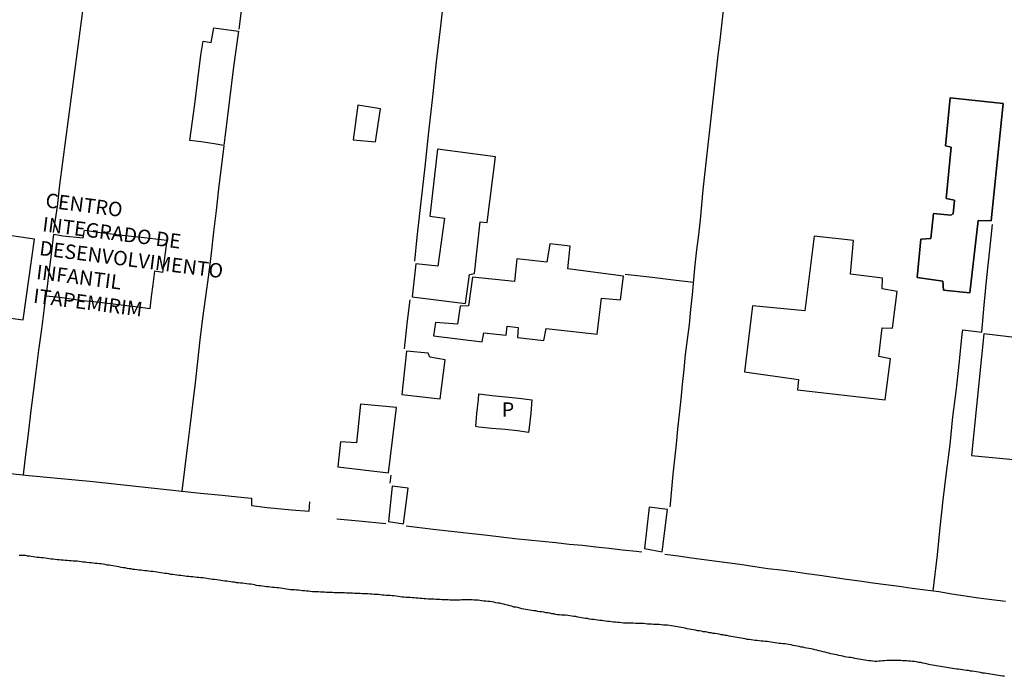
# Model space of a CAD drawing. Units: millimetres. Extents: x 173492 to 176007, y 1665949 to 1668726.
# Drawn here: x 175545 to 175716, y 1666147 to 1666261 of the extents above; entities that cross this region are included whole.
import ezdxf
from ezdxf.enums import TextEntityAlignment as Align

# ---------------------------------------------------------------- set-up
doc = ezdxf.new("R2010")
doc.units = ezdxf.units.MM
doc.header["$MEASUREMENT"] = 0
for name, color, linetype in [('V-EDIFICACAO', 2, 'Continuous'), ('V-EDIFICACAO_IDENTIFICADA', 40, 'Continuous'), ('V-LOTE', 1, 'Continuous'), ('V-NOME_DOS_LOGRADOUROS', 7, 'Continuous'), ('V-RIO', 5, 'Continuous')]:
    doc.layers.add(name, color=color, linetype=linetype)
doc.styles.get("Standard").update_dxf_attribs({"font": 'ARIAL.TTF'})

msp = doc.modelspace()

# ---------------------------------------------------------------- linework, layer by layer
at = {"layer": 'V-EDIFICACAO'}
for points in [[(175706.44, 1666247.4), (175715.59, 1666246.42), (175713.49, 1666226.1), (175711.27, 1666226.16), (175709.83, 1666213.63), (175705.26, 1666214.1), (175705.17, 1666215.67), (175700.7, 1666216.25), (175701.35, 1666222.94), (175703.05, 1666223.01), (175703.55, 1666227.38), (175706.54, 1666227.06), (175706.94, 1666227.3), (175707.16, 1666229.69), (175705.71, 1666229.98), (175706.6, 1666238.84), (175705.62, 1666239.05), (175706.44, 1666247.4), (175705.62, 1666239.05), (175706.6, 1666238.84), (175705.71, 1666229.98), (175707.16, 1666229.69), (175706.94, 1666227.3), (175706.54, 1666227.06), (175703.55, 1666227.38), (175703.05, 1666223.01), (175701.35, 1666222.94), (175700.7, 1666216.25), (175705.17, 1666215.67), (175705.26, 1666214.1), (175709.83, 1666213.63), (175711.27, 1666226.16), (175713.49, 1666226.1), (175715.59, 1666246.42)], [(175530.28, 1666245.84), (175528.56, 1666233.8), (175533.9, 1666233.03), (175532.81, 1666224.97), (175527.4, 1666225.54), (175525.61, 1666211.64), (175546.06, 1666208.96), (175548.02, 1666222.92), (175537.24, 1666224.47), (175539.94, 1666244.44), (175530.28, 1666245.84)], [(175603.93, 1666246.12), (175603.12, 1666240.11), (175606.97, 1666239.77), (175607.85, 1666245.49), (175603.93, 1666246.12)], [(175617.723, 1666238.505), (175617.723, 1666238.505), (175616.37, 1666226.89), (175618.919, 1666226.541), (175618.919, 1666226.541), (175617.807, 1666218.248), (175617.807, 1666218.248), (175613.97, 1666218.62), (175613.33, 1666212.92), (175622.57, 1666211.79), (175623.25, 1666216.81), (175624.1, 1666216.97), (175625.083, 1666225.938), (175625.083, 1666225.938), (175626.32, 1666225.78), (175627.75, 1666237.19), (175617.723, 1666238.505)], [(175672.24, 1666211.39), (175670.81, 1666199.94), (175680.2, 1666198.63), (175680.026, 1666196.845), (175680.026, 1666196.845), (175695.16, 1666195.12), (175696.07, 1666202.22), (175694.09, 1666202.61), (175694.67, 1666207.54), (175696.46, 1666207.48), (175697.27, 1666213.87), (175694.67, 1666214.31), (175694.73, 1666216.14), (175689.19, 1666216.88), (175689.7, 1666222.68), (175682.89, 1666223.45), (175681.27, 1666210.52), (175672.24, 1666211.39)], [(175640.28, 1666217.8), (175640.68, 1666221.69), (175637.14, 1666222.13), (175636.61, 1666218.93), (175631.47, 1666219.49), (175631.03, 1666215.6), (175623.75, 1666216.35), (175623.07, 1666211.37), (175621.64, 1666211.31), (175621.19, 1666208.19), (175617.36, 1666208.48), (175617.05, 1666206.2), (175625.44, 1666205.15), (175625.75, 1666206.69), (175629.574, 1666206.3), (175629.78, 1666207.867), (175629.78, 1666207.867), (175631.66, 1666207.63), (175631.57, 1666205.88), (175636.12, 1666205.39), (175636.5, 1666207.46), (175645.35, 1666206.44), (175646.1, 1666212.7), (175649.39, 1666212.4), (175649.9, 1666216.5), (175640.28, 1666217.8)], [(175712.22, 1666206.51), (175710.09, 1666185.45), (175727.65, 1666183.81), (175728.56, 1666193.05), (175731.7, 1666192.96), (175732.45, 1666193.52), (175733.1, 1666195.45), (175732.56, 1666197.49), (175731.88, 1666198.3), (175730.98, 1666198.73), (175718, 1666199.89), (175718.54, 1666205.77), (175712.22, 1666206.51)], [(175612.38, 1666203.53), (175611.58, 1666196.02), (175618.19, 1666195.28), (175619.05, 1666202.05), (175616.38, 1666202.46), (175616.09, 1666203.18), (175612.38, 1666203.53)], [(175624.33, 1666190.47), (175624.55, 1666192.74), (175624.79, 1666195.15), (175624.9, 1666196.13), (175627.19, 1666195.86), (175629.48, 1666195.63), (175631.77, 1666195.4), (175634.06, 1666195.11), (175633.88, 1666192.79), (175633.58, 1666190.33), (175633.49, 1666189.46), (175631.55, 1666189.72), (175629.43, 1666189.99), (175627.11, 1666190.16), (175624.86, 1666190.37), (175624.33, 1666190.47)], [(175604.38, 1666194.35), (175603.72, 1666187.65), (175600.96, 1666187.82), (175600.49, 1666183.52), (175609.27, 1666182.48), (175610.62, 1666193.79), (175604.38, 1666194.35)], [(175609.88, 1666180.14), (175609.22, 1666174.03), (175611.84, 1666173.62), (175612.63, 1666179.79), (175609.88, 1666180.14)], [(175654.36, 1666176.51), (175653.54, 1666169.34), (175656.57, 1666168.77), (175657.52, 1666176.13), (175654.36, 1666176.51)]]:
    msp.add_lwpolyline(points, close=True, dxfattribs=at)
at = {"layer": 'V-EDIFICACAO_IDENTIFICADA'}
for points in [[(175580.77, 1666239.11), (175579.06, 1666239.44), (175576.85, 1666239.74), (175574.87, 1666240.02), (175575.72, 1666246.29), (175576.25, 1666250.53), (175576.78, 1666254.77), (175577.17, 1666257.21), (175578.57, 1666256.98), (175579, 1666259.53), (175583.28, 1666258.94), (175582.44, 1666252.78), (175581.65, 1666246.62), (175580.92, 1666240.49), (175580.77, 1666239.11)], [(175550.45, 1666216.25), (175550.91, 1666219.88), (175551.33, 1666223.76), (175552.93, 1666223.52), (175556.43, 1666223.15), (175556.64, 1666224.47), (175559.4, 1666224.08), (175563.19, 1666223.59), (175567, 1666223.22), (175570.88, 1666222.74), (175570.61, 1666220.53), (175570.15, 1666217.15), (175568.77, 1666217.38), (175568.5, 1666215.09), (175568.19, 1666212.98), (175567.96, 1666210.88), (175565.91, 1666211.16), (175563.99, 1666211.39), (175562.08, 1666211.62), (175560.17, 1666211.85), (175558.26, 1666212.08), (175556.3, 1666212.26), (175554.35, 1666212.53), (175552.4, 1666212.8), (175550.04, 1666213.04), (175550.28, 1666215.2), (175550.45, 1666216.25)]]:
    msp.add_lwpolyline(points, close=True, dxfattribs=at)
at = {"layer": 'V-LOTE'}
for points in [[(175551.31, 1666224.06), (175551.97, 1666228.56), (175552.39, 1666232.33), (175552.91, 1666236.25), (175553.43, 1666240.17), (175553.95, 1666244.09), (175554.47, 1666248.01), (175554.99, 1666251.93), (175555.51, 1666255.85), (175556.03, 1666259.77), (175556.55, 1666263.69), (175557.07, 1666267.61), (175557.59, 1666271.53), (175558.11, 1666275.45), (175558.63, 1666279.37), (175559.12, 1666283.14), (175559.64, 1666286.98), (175560.16, 1666290.82), (175560.3, 1666291.75)], [(175583.43, 1666259.26), (175583.89, 1666262.92), (175584.46, 1666267.23), (175584.97, 1666271.51), (175585.51, 1666275.79), (175586.05, 1666280.07), (175586.59, 1666284.35), (175587.23, 1666288.58)], [(175621.15, 1666284.54), (175620.4, 1666278.36), (175619.68, 1666272.18), (175618.96, 1666266), (175618.24, 1666259.82), (175617.52, 1666253.64), (175616.85, 1666247.57), (175616.18, 1666241.5), (175615.51, 1666235.43), (175614.84, 1666229.36), (175614.17, 1666223.29), (175613.75, 1666219.12)], [(175667.12, 1666262.53), (175666.85, 1666259.94), (175666.58, 1666257.35), (175666.25, 1666254.76), (175665.96, 1666252.17), (175665.67, 1666249.58), (175665.38, 1666246.99), (175665.09, 1666244.4), (175664.8, 1666241.81), (175664.51, 1666239.22), (175664.22, 1666236.63), (175663.93, 1666234.04), (175663.64, 1666231.45), (175663.41, 1666228.86), (175663.18, 1666226.27), (175662.85, 1666223.68), (175662.54, 1666221.09), (175662.23, 1666218.5), (175662, 1666215.91), (175661.77, 1666213.32), (175661.51, 1666210.73), (175661.25, 1666208.14), (175660.92, 1666205.55), (175660.59, 1666202.96), (175660.33, 1666200.37), (175660.07, 1666197.78), (175659.8, 1666195.19), (175659.53, 1666192.6), (175659.26, 1666190.01), (175658.99, 1666187.42), (175658.72, 1666184.83), (175658.45, 1666182.24), (175658.22, 1666179.65), (175657.98, 1666177.06), (175657.93, 1666176.55)], [(175573.56, 1666179.27), (175574, 1666183.01), (175574.49, 1666186.78), (175574.91, 1666190.5), (175575.38, 1666194.27), (175575.85, 1666198.04), (175576.24, 1666201.76), (175576.68, 1666205.5), (175577.12, 1666209.24), (175577.66, 1666213.01), (175578.15, 1666216.75), (175578.62, 1666220.47), (175579.04, 1666224.16), (175579.46, 1666227.85), (175579.9, 1666231.62), (175580.37, 1666235.39), (175580.83, 1666239.01)], [(175703.46, 1666162.02), (175704.2, 1666168.27), (175704.71, 1666173.02), (175705.22, 1666177.77), (175705.76, 1666182.52), (175706.39, 1666187.36), (175706.9, 1666192.17), (175707.5, 1666196.98), (175708.04, 1666201.79), (175708.49, 1666206.46), (175708.62, 1666207.21), (175711.9, 1666206.8), (175712.3, 1666211.5), (175712.75, 1666216.28), (175713.29, 1666221.06), (175713.74, 1666225.43)], [(175650.21, 1666216.84), (175654.89, 1666216.31), (175659.03, 1666215.83), (175662.03, 1666215.46)], [(175546.1, 1666182.11), (175546.51, 1666185.62), (175546.95, 1666189.21), (175547.39, 1666192.8), (175547.83, 1666196.39), (175548.27, 1666199.98), (175548.76, 1666203.67), (175549.25, 1666207.36), (175549.74, 1666211.05), (175549.98, 1666212.95)], [(175612.02, 1666203.95), (175612.51, 1666208.79), (175613.01, 1666212.42)], [(175543.32, 1666182.38), (175547.03, 1666182.02), (175550.74, 1666181.66), (175554.45, 1666181.3), (175558.16, 1666180.94), (175561.85, 1666180.53), (175565.56, 1666180.15), (175569.27, 1666179.74), (175572.98, 1666179.33), (175576.72, 1666178.95), (175580.49, 1666178.57), (175584.26, 1666178.21), (175585.56, 1666178.05), (175585.53, 1666176.79), (175588.23, 1666176.47), (175592.47, 1666176.06), (175595.53, 1666175.8), (175595.64, 1666177.43)], [(175609.55, 1666180.65), (175609.7, 1666182.08)], [(175600.32, 1666174.51), (175604.11, 1666174.14), (175608.77, 1666173.69)], [(175612.29, 1666173.27), (175616.98, 1666172.7), (175621.67, 1666172.16), (175626.39, 1666171.68), (175631.11, 1666171.11), (175638.17, 1666170.39), (175640.48, 1666170.12), (175642.79, 1666169.92), (175645.11, 1666169.66), (175647.43, 1666169.4), (175649.75, 1666169.14), (175652.07, 1666168.9), (175653.06, 1666168.78)], [(175657.05, 1666168.37), (175659.34, 1666168.07), (175661.68, 1666167.73), (175663.86, 1666167.45), (175666.04, 1666167.17), (175668.27, 1666166.89), (175670.46, 1666166.58), (175672.65, 1666166.25), (175674.85, 1666165.92), (175677.11, 1666165.66), (175679.37, 1666165.35), (175681.63, 1666165.04), (175683.89, 1666164.73), (175686.18, 1666164.42), (175688.46, 1666164.03), (175690.75, 1666163.75), (175693.03, 1666163.44), (175695.31, 1666163.13), (175697.59, 1666162.82), (175699.87, 1666162.51), (175702.15, 1666162.2), (175704.43, 1666161.89), (175706.71, 1666161.5), (175709.02, 1666161.17), (175711.33, 1666160.84), (175713.65, 1666160.53), (175715.97, 1666160.22)]]:
    msp.add_lwpolyline(points, dxfattribs=at)
at = {"layer": 'V-RIO'}
msp.add_lwpolyline([(175715.79, 1666147.23), (175715.45, 1666147.27), (175715.11, 1666147.31), (175714.76, 1666147.38), (175714.42, 1666147.44), (175714.08, 1666147.51), (175713.74, 1666147.55), (175713.39, 1666147.63), (175713.05, 1666147.66), (175712.71, 1666147.72), (175712.37, 1666147.76), (175712.02, 1666147.8), (175711.64, 1666147.87), (175711.3, 1666147.93), (175710.95, 1666147.98), (175710.61, 1666148.04), (175710.27, 1666148.1), (175709.93, 1666148.15), (175709.59, 1666148.21), (175709.24, 1666148.26), (175708.9, 1666148.3), (175708.56, 1666148.34), (175708.22, 1666148.4), (175707.87, 1666148.45), (175707.53, 1666148.47), (175707.19, 1666148.53), (175706.85, 1666148.58), (175706.5, 1666148.62), (175706.12, 1666148.68), (175705.78, 1666148.75), (175705.43, 1666148.79), (175705.09, 1666148.87), (175704.75, 1666148.94), (175704.41, 1666148.98), (175704.07, 1666149.05), (175703.72, 1666149.09), (175703.38, 1666149.17), (175703.04, 1666149.24), (175702.7, 1666149.3), (175702.35, 1666149.39), (175702.01, 1666149.43), (175701.67, 1666149.52), (175701.33, 1666149.6), (175700.98, 1666149.64), (175700.6, 1666149.73), (175700.6, 1666149.73), (175700.26, 1666149.77), (175699.91, 1666149.82), (175699.57, 1666149.84), (175699.23, 1666149.86), (175698.89, 1666149.9), (175698.55, 1666149.94), (175698.2, 1666149.94), (175697.86, 1666149.99), (175697.52, 1666149.99), (175697.18, 1666149.99), (175696.83, 1666149.99), (175696.49, 1666149.99), (175696.15, 1666149.99), (175695.81, 1666149.99), (175695.46, 1666149.97), (175695.08, 1666149.94), (175694.74, 1666149.9), (175694.39, 1666149.86), (175694.05, 1666149.86), (175693.71, 1666149.82), (175693.37, 1666149.82), (175693.03, 1666149.86), (175692.68, 1666149.9), (175692.34, 1666149.94), (175692, 1666149.99), (175691.66, 1666150.03), (175691.31, 1666150.07), (175690.97, 1666150.14), (175690.63, 1666150.2), (175690.29, 1666150.27), (175689.94, 1666150.33), (175689.56, 1666150.42), (175689.22, 1666150.46), (175688.87, 1666150.5), (175688.53, 1666150.57), (175688.19, 1666150.63), (175687.85, 1666150.71), (175687.51, 1666150.76), (175687.16, 1666150.84), (175686.82, 1666150.93), (175686.48, 1666150.99), (175686.14, 1666151.06), (175685.79, 1666151.14), (175685.45, 1666151.23), (175685.11, 1666151.31), (175684.77, 1666151.4), (175684.42, 1666151.48), (175684.04, 1666151.57), (175683.7, 1666151.66), (175683.35, 1666151.74), (175683.01, 1666151.83), (175682.67, 1666151.91), (175682.33, 1666152), (175681.99, 1666152.06), (175681.64, 1666152.08), (175681.3, 1666152.17), (175680.96, 1666152.26), (175680.62, 1666152.3), (175680.27, 1666152.38), (175679.93, 1666152.43), (175679.59, 1666152.49), (175679.25, 1666152.55), (175678.9, 1666152.66), (175678.52, 1666152.75), (175678.18, 1666152.81), (175677.83, 1666152.85), (175677.49, 1666152.85), (175677.15, 1666152.9), (175676.81, 1666152.94), (175676.47, 1666152.98), (175676.12, 1666153.03), (175675.78, 1666153.07), (175675.44, 1666153.15), (175675.1, 1666153.2), (175674.75, 1666153.24), (175674.41, 1666153.28), (175674.07, 1666153.3), (175673.73, 1666153.34), (175673.38, 1666153.37), (175673, 1666153.41), (175672.66, 1666153.45), (175672.31, 1666153.5), (175671.97, 1666153.54), (175671.63, 1666153.58), (175671.29, 1666153.62), (175670.95, 1666153.71), (175670.6, 1666153.75), (175670.26, 1666153.84), (175669.92, 1666153.92), (175669.58, 1666153.97), (175669.23, 1666154.01), (175668.89, 1666154.05), (175668.55, 1666154.14), (175668.21, 1666154.18), (175667.86, 1666154.27), (175667.48, 1666154.31), (175667.14, 1666154.39), (175666.79, 1666154.44), (175666.45, 1666154.52), (175666.11, 1666154.59), (175666.11, 1666154.59), (175665.77, 1666154.63), (175665.43, 1666154.65), (175665.08, 1666154.74), (175664.74, 1666154.78), (175664.4, 1666154.87), (175664.06, 1666154.91), (175663.71, 1666154.95), (175663.37, 1666155.04), (175663.03, 1666155.08), (175662.69, 1666155.12), (175662.34, 1666155.21), (175661.96, 1666155.29), (175661.62, 1666155.36), (175661.27, 1666155.42), (175660.93, 1666155.48), (175660.59, 1666155.55), (175660.25, 1666155.64), (175659.91, 1666155.68), (175659.56, 1666155.76), (175659.22, 1666155.81), (175658.88, 1666155.87), (175658.54, 1666155.94), (175658.19, 1666155.96), (175657.85, 1666156), (175657.51, 1666156.06), (175657.17, 1666156.11), (175656.82, 1666156.11), (175656.44, 1666156.15), (175656.1, 1666156.19), (175655.75, 1666156.23), (175655.41, 1666156.23), (175655.07, 1666156.23), (175654.73, 1666156.28), (175654.39, 1666156.28), (175654.04, 1666156.28), (175653.7, 1666156.32), (175653.36, 1666156.36), (175653.02, 1666156.36), (175652.67, 1666156.36), (175652.33, 1666156.36), (175651.99, 1666156.36), (175651.65, 1666156.41), (175651.3, 1666156.41), (175650.92, 1666156.41), (175650.58, 1666156.41), (175650.23, 1666156.45), (175649.89, 1666156.45), (175649.55, 1666156.49), (175649.21, 1666156.53), (175648.87, 1666156.56), (175648.52, 1666156.62), (175648.18, 1666156.62), (175647.84, 1666156.66), (175647.5, 1666156.71), (175647.15, 1666156.75), (175646.81, 1666156.79), (175646.47, 1666156.83), (175646.13, 1666156.88), (175645.78, 1666156.9), (175645.4, 1666156.96), (175645.06, 1666157), (175644.71, 1666157.05), (175644.37, 1666157.09), (175644.03, 1666157.13), (175643.69, 1666157.22), (175643.35, 1666157.26), (175643, 1666157.3), (175642.66, 1666157.35), (175642.32, 1666157.43), (175641.98, 1666157.48), (175641.63, 1666157.56), (175641.29, 1666157.6), (175640.95, 1666157.67), (175640.61, 1666157.73), (175640.26, 1666157.78), (175639.88, 1666157.82), (175639.54, 1666157.82), (175639.19, 1666157.82), (175638.85, 1666157.86), (175638.51, 1666157.88), (175638.17, 1666157.95), (175637.83, 1666158.03), (175637.48, 1666158.07), (175637.14, 1666158.16), (175636.8, 1666158.2), (175636.46, 1666158.25), (175636.11, 1666158.33), (175635.77, 1666158.37), (175635.43, 1666158.42), (175635.09, 1666158.46), (175634.74, 1666158.55), (175634.36, 1666158.59), (175634.02, 1666158.63), (175633.67, 1666158.67), (175633.33, 1666158.72), (175632.99, 1666158.8), (175632.65, 1666158.87), (175632.31, 1666158.93), (175631.96, 1666159.02), (175631.62, 1666159.12), (175631.62, 1666159.12), (175631.28, 1666159.19), (175630.94, 1666159.23), (175630.59, 1666159.36), (175630.25, 1666159.44), (175629.91, 1666159.53), (175629.57, 1666159.62), (175629.22, 1666159.74), (175628.84, 1666159.79), (175628.5, 1666159.87), (175628.15, 1666159.91), (175627.81, 1666159.98), (175627.47, 1666160.04), (175627.13, 1666160.13), (175626.79, 1666160.17), (175626.44, 1666160.21), (175626.1, 1666160.26), (175625.76, 1666160.26), (175625.42, 1666160.3), (175625.07, 1666160.34), (175624.73, 1666160.39), (175624.39, 1666160.43), (175624.05, 1666160.43), (175623.7, 1666160.45), (175623.32, 1666160.49), (175622.98, 1666160.45), (175622.63, 1666160.45), (175622.29, 1666160.47), (175621.95, 1666160.45), (175621.61, 1666160.43), (175621.27, 1666160.43), (175620.92, 1666160.43), (175620.58, 1666160.43), (175620.24, 1666160.43), (175619.9, 1666160.43), (175619.55, 1666160.45), (175619.21, 1666160.47), (175618.87, 1666160.47), (175618.53, 1666160.49), (175618.18, 1666160.51), (175617.8, 1666160.51), (175617.46, 1666160.53), (175617.11, 1666160.56), (175616.77, 1666160.58), (175616.43, 1666160.6), (175616.09, 1666160.6), (175615.75, 1666160.64), (175615.4, 1666160.64), (175615.06, 1666160.68), (175614.72, 1666160.73), (175614.38, 1666160.77), (175614.03, 1666160.77), (175613.69, 1666160.81), (175613.35, 1666160.81), (175613.01, 1666160.86), (175612.66, 1666160.88), (175612.28, 1666160.9), (175611.94, 1666160.94), (175611.59, 1666160.96), (175611.25, 1666160.98), (175610.91, 1666161.03), (175610.57, 1666161.11), (175610.23, 1666161.16), (175609.88, 1666161.16), (175609.54, 1666161.2), (175609.2, 1666161.2), (175608.86, 1666161.24), (175608.51, 1666161.28), (175608.17, 1666161.3), (175607.83, 1666161.33), (175607.49, 1666161.37), (175607.14, 1666161.37), (175606.76, 1666161.41), (175606.42, 1666161.46), (175606.07, 1666161.46), (175605.73, 1666161.5), (175605.39, 1666161.52), (175605.05, 1666161.54), (175604.71, 1666161.54), (175604.36, 1666161.56), (175604.02, 1666161.58), (175603.68, 1666161.58), (175603.34, 1666161.58), (175602.99, 1666161.6), (175602.65, 1666161.6), (175602.31, 1666161.6), (175601.97, 1666161.63), (175601.62, 1666161.67), (175601.24, 1666161.67), (175600.9, 1666161.71), (175600.55, 1666161.71), (175600.21, 1666161.71), (175599.87, 1666161.71), (175599.53, 1666161.75), (175599.19, 1666161.75), (175598.84, 1666161.75), (175598.5, 1666161.75), (175598.16, 1666161.8), (175597.82, 1666161.8), (175597.47, 1666161.8), (175597.13, 1666161.84), (175597.13, 1666161.84), (175596.79, 1666161.84), (175596.45, 1666161.88), (175596.1, 1666161.88), (175595.72, 1666161.93), (175595.38, 1666161.97), (175595.03, 1666161.97), (175594.69, 1666162.01), (175594.35, 1666162.05), (175594.01, 1666162.1), (175593.67, 1666162.14), (175593.32, 1666162.16), (175592.98, 1666162.2), (175592.64, 1666162.22), (175592.3, 1666162.23), (175591.95, 1666162.29), (175591.61, 1666162.33), (175591.27, 1666162.35), (175590.93, 1666162.44), (175590.58, 1666162.48), (175590.2, 1666162.55), (175589.86, 1666162.57), (175589.51, 1666162.61), (175589.17, 1666162.63), (175588.83, 1666162.65), (175588.49, 1666162.7), (175588.15, 1666162.74), (175587.8, 1666162.78), (175587.46, 1666162.82), (175587.12, 1666162.87), (175586.78, 1666162.91), (175586.43, 1666162.97), (175586.09, 1666163.08), (175585.75, 1666163.12), (175585.41, 1666163.19), (175585.06, 1666163.21), (175584.68, 1666163.25), (175584.34, 1666163.3), (175583.99, 1666163.34), (175583.65, 1666163.38), (175583.31, 1666163.42), (175582.97, 1666163.44), (175582.63, 1666163.51), (175582.28, 1666163.55), (175581.94, 1666163.59), (175581.6, 1666163.64), (175581.26, 1666163.68), (175580.91, 1666163.72), (175580.57, 1666163.77), (175580.23, 1666163.81), (175579.89, 1666163.89), (175579.54, 1666163.94), (175579.16, 1666163.98), (175578.82, 1666164.02), (175578.47, 1666164.07), (175578.13, 1666164.11), (175577.79, 1666164.15), (175577.45, 1666164.21), (175577.11, 1666164.26), (175576.76, 1666164.28), (175576.42, 1666164.32), (175576.08, 1666164.36), (175575.74, 1666164.41), (175575.39, 1666164.43), (175575.05, 1666164.45), (175574.71, 1666164.49), (175574.37, 1666164.54), (175574.02, 1666164.58), (175573.64, 1666164.62), (175573.3, 1666164.66), (175572.95, 1666164.71), (175572.61, 1666164.75), (175572.27, 1666164.79), (175571.93, 1666164.84), (175571.59, 1666164.88), (175571.24, 1666164.96), (175570.9, 1666165.01), (175570.56, 1666165.05), (175570.22, 1666165.09), (175569.87, 1666165.14), (175569.53, 1666165.18), (175569.19, 1666165.26), (175568.85, 1666165.31), (175568.5, 1666165.35), (175568.12, 1666165.39), (175567.78, 1666165.43), (175567.43, 1666165.5), (175567.09, 1666165.52), (175566.75, 1666165.54), (175566.41, 1666165.58), (175566.07, 1666165.63), (175565.72, 1666165.67), (175565.38, 1666165.73), (175565.04, 1666165.75), (175564.7, 1666165.82), (175564.35, 1666165.86), (175564.01, 1666165.91), (175563.67, 1666165.99), (175563.33, 1666166.03), (175562.98, 1666166.08), (175562.6, 1666166.16), (175562.6, 1666166.16), (175562.26, 1666166.25), (175561.91, 1666166.29), (175561.57, 1666166.38), (175561.23, 1666166.42), (175560.89, 1666166.46), (175560.55, 1666166.5), (175560.2, 1666166.57), (175559.86, 1666166.63), (175559.52, 1666166.68), (175559.18, 1666166.72), (175558.83, 1666166.76), (175558.49, 1666166.78), (175558.15, 1666166.8), (175557.81, 1666166.85), (175557.46, 1666166.89), (175557.08, 1666166.93), (175556.74, 1666166.98), (175556.39, 1666167.02), (175556.05, 1666167.06), (175555.71, 1666167.1), (175555.37, 1666167.15), (175555.03, 1666167.15), (175554.68, 1666167.19), (175554.34, 1666167.23), (175554, 1666167.23), (175553.66, 1666167.27), (175553.31, 1666167.27), (175552.97, 1666167.32), (175552.63, 1666167.36), (175552.29, 1666167.38), (175551.94, 1666167.4), (175551.56, 1666167.45), (175551.22, 1666167.49), (175550.87, 1666167.53), (175550.53, 1666167.57), (175550.19, 1666167.62), (175549.85, 1666167.66), (175549.51, 1666167.75), (175549.16, 1666167.77), (175548.82, 1666167.79), (175548.48, 1666167.83), (175548.14, 1666167.87), (175547.79, 1666167.92), (175547.45, 1666167.98), (175547.11, 1666168.02), (175546.77, 1666168.04), (175546.42, 1666168.13), (175546.04, 1666168.13), (175545.7, 1666168.17), (175545.35, 1666168.17)], dxfattribs=at)

# ---------------------------------------------------------------- texts
at = {"layer": 'V-NOME_DOS_LOGRADOUROS'}
for s, p in [('CENTRO', (175549.786, 1666228.44)), ('INTEGRADO DE', (175549.26, 1666224.307)), ('DESENVOLVIMENTO', (175548.734, 1666220.174)), ('INFANTIL ', (175548.208, 1666216.04)), ('ITAPEMIRIM', (175547.683, 1666211.907))]:
    msp.add_text(s, height=2.5, rotation=352.75039, dxfattribs=at).set_placement(p)
msp.add_text('P', height=2.5, dxfattribs=at).set_placement((175628.83, 1666191.38), align=Align.BOTTOM_LEFT)

doc.saveas('drawing.dxf')
